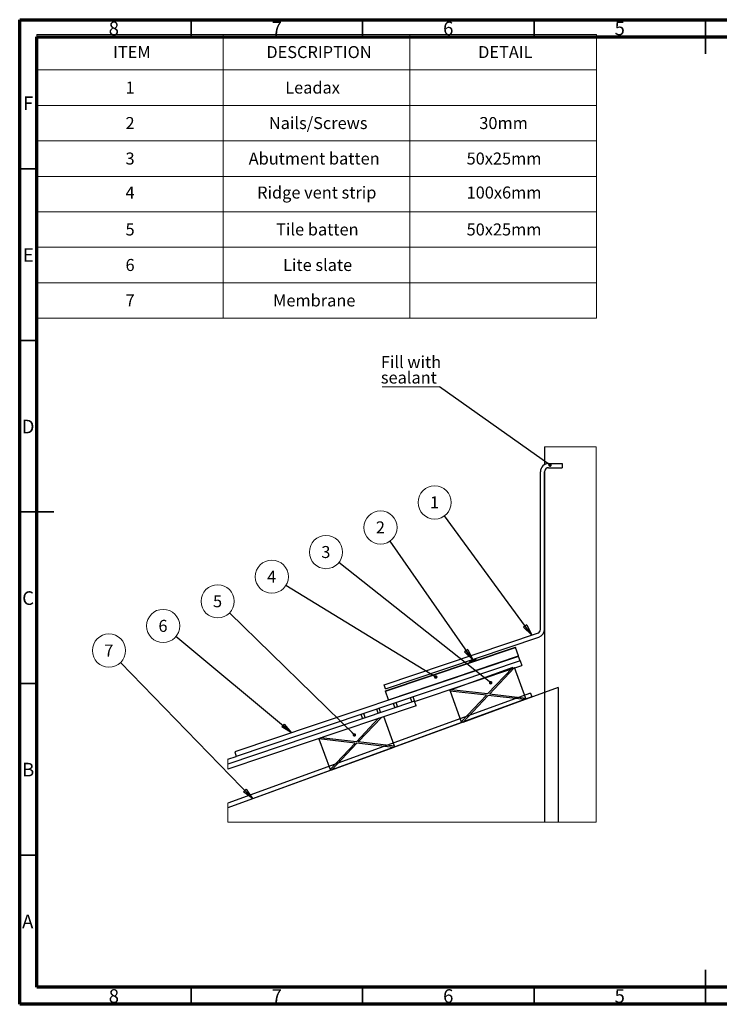
# Paper-space layout 'Sheet1' of a CAD drawing. Units: millimetres. Extents: x -2 to 398, y -12 to 275.
# Drawn here: x -2 to 202, y -12 to 275 of the extents above; entities that cross this region are included whole.
import ezdxf

# ---------------------------------------------------------------- set-up
doc = ezdxf.new("R2010")
doc.units = ezdxf.units.MM
doc.styles.add('SLDTEXTSTYLE0', font='GOTHIC.TTF', dxfattribs={"width": 0.913})
doc.styles.get("Standard").update_dxf_attribs({"font": 'GOTHIC.TTF'})
doc.dimstyles.new('SLDDIMSTYLE0', dxfattribs={"dimtxt": 0.18, "dimasz": 3.302, "dimexe": 0, "dimexo": 0.0625, "dimgap": 0, "dimtad": 0, "dimtih": 1, "dimtoh": 1, "dimdec": 0, "dimrnd": 1e-09, "dimzin": 0, "dimdsep": 46, "dimtxsty": 'Standard', "dimblk1": 'CLOSED', "dimblk2": 'CLOSED', "dimsah": 1, "dimcen": 0.09, "dimadec": 0, "dimazin": 0, "dimtfac": 3.302, "dimtdec": 0, "dimtofl": 0, "dimtmove": 0, "dimatfit": 3, "dimldrblk": 'CLOSED', "dimfxl": 1, "dimfrac": 2, "dimtolj": 1, "dimtzin": 0, "dimarcsym": 0})
doc.dimstyles.new('SLDDIMSTYLE1', dxfattribs={"dimtxt": 0.18, "dimasz": 1.016, "dimexe": 0, "dimexo": 0.0625, "dimgap": 0, "dimtad": 0, "dimtih": 1, "dimtoh": 1, "dimdec": 0, "dimrnd": 1e-09, "dimzin": 0, "dimdsep": 46, "dimtxsty": 'Standard', "dimblk1": 'DOT', "dimblk2": 'DOT', "dimsah": 1, "dimcen": 0.09, "dimadec": 0, "dimazin": 0, "dimtfac": 1.016, "dimtdec": 0, "dimtofl": 0, "dimtmove": 0, "dimatfit": 3, "dimldrblk": 'DOT', "dimfxl": 1, "dimfrac": 2, "dimtolj": 1, "dimtzin": 0, "dimarcsym": 0})

# ---------------------------------------------------------------- blocks, each defined once
blk = doc.blocks.new('SW_TABLEANNOTATION_0')
at = {"color": 0, "linetype": 'Continuous', "lineweight": 18}
for p, q in [((0, 0), (0, -10.34)), ((0, 0), (54.41, 0)), ((54.41, 0), (54.41, -10.34)), ((54.41, 0), (108.83, 0)), ((108.83, 0), (108.83, -10.34)), ((108.83, 0), (163.24, 0)), ((163.24, 0), (163.24, -10.34)), ((0, -10.34), (0, -20.68)), ((0, -10.34), (54.41, -10.34)), ((54.41, -10.34), (54.41, -20.68)), ((54.41, -10.34), (108.83, -10.34)), ((108.83, -10.34), (108.83, -20.68)), ((108.83, -10.34), (163.24, -10.34)), ((163.24, -10.34), (163.24, -20.68)), ((0, -20.68), (0, -31.03)), ((0, -20.68), (54.41, -20.68)), ((54.41, -20.68), (54.41, -31.03)), ((54.41, -20.68), (108.83, -20.68)), ((108.83, -20.68), (108.83, -31.03)), ((108.83, -20.68), (163.24, -20.68)), ((163.24, -20.68), (163.24, -31.03)), ((0, -31.03), (0, -41.37)), ((0, -31.03), (54.41, -31.03)), ((54.41, -31.03), (54.41, -41.37)), ((54.41, -31.03), (108.83, -31.03)), ((108.83, -31.03), (108.83, -41.37)), ((108.83, -31.03), (163.24, -31.03)), ((163.24, -31.03), (163.24, -41.37)), ((0, -41.37), (0, -51.71)), ((0, -41.37), (54.41, -41.37)), ((54.41, -41.37), (54.41, -51.71)), ((54.41, -41.37), (108.83, -41.37)), ((108.83, -41.37), (108.83, -51.71)), ((108.83, -41.37), (163.24, -41.37)), ((163.24, -41.37), (163.24, -51.71)), ((0, -51.71), (0, -62.05)), ((0, -51.71), (54.41, -51.71)), ((54.41, -51.71), (54.41, -62.05)), ((54.41, -51.71), (108.83, -51.71)), ((108.83, -51.71), (108.83, -62.05)), ((108.83, -51.71), (163.24, -51.71)), ((163.24, -51.71), (163.24, -62.05)), ((0, -62.05), (0, -72.39)), ((0, -62.05), (54.41, -62.05)), ((54.41, -62.05), (54.41, -72.39)), ((54.41, -62.05), (108.83, -62.05)), ((108.83, -62.05), (108.83, -72.39)), ((108.83, -62.05), (163.24, -62.05)), ((163.24, -62.05), (163.24, -72.39)), ((0, -72.39), (0, -82.73)), ((0, -72.39), (54.41, -72.39)), ((54.41, -72.39), (54.41, -82.73)), ((54.41, -72.39), (108.83, -72.39)), ((108.83, -72.39), (108.83, -82.73)), ((108.83, -72.39), (163.24, -72.39)), ((163.24, -72.39), (163.24, -82.73)), ((0, -82.73), (54.41, -82.73)), ((54.41, -82.73), (108.83, -82.73)), ((108.83, -82.73), (163.24, -82.73))]:
    blk.add_line(p, q, dxfattribs=at)
at = {"color": 0, "linetype": 'Continuous', "lineweight": 0, "char_height": 3.5, "attachment_point": 1, "style": 'SLDTEXTSTYLE0'}
for s, insert in [('ITEM', (22.29, -3.39)), ('DESCRIPTION', (66.97, -3.39)), ('DETAIL', (128.72, -3.39)), ('1', (25.91, -13.74)), ('Leadax ', (72.47, -13.74)), ('2', (25.91, -24.08)), ('Nails/Screws', (67.7, -24.08)), ('30mm', (129.07, -24.08)), ('3', (25.91, -34.42)), ('Abutment batten', (61.82, -34.42)), ('50x25mm', (125.36, -34.42)), ('4', (25.91, -44.33)), ('Ridge vent strip', (64.28, -44.33)), ('100x6mm', (125.36, -44.33)), ('5', (25.91, -55.1)), ('Tile batten', (69.82, -55.1)), ('50x25mm', (125.36, -55.1)), ('6', (25.91, -65.45)), ('Lite slate', (71.85, -65.45)), ('7', (25.91, -75.79)), ('Membrane', (68.94, -75.79))]:
    blk.add_mtext(s, dxfattribs=dict(at, insert=insert))
blk = doc.blocks.new('SW_NOTE_0')
at = {"color": 0, "linetype": 'Continuous', "lineweight": 0}
blk.add_circle((-3.37, 3.47), 4.84, dxfattribs=at)
at = {"color": 0, "linetype": 'Continuous', "lineweight": 0, "insert": (-3.41, 5.24), "char_height": 3.5, "attachment_point": 2, "style": 'SLDTEXTSTYLE0'}
blk.add_mtext('7', dxfattribs=at)
blk = doc.blocks.new('_Closed')
at = {"color": 0, "linetype": 'ByBlock', "lineweight": -2}
for p, q in [((-1, 0.166667), (0, 0)), ((-1, 0.166667), (-1, -0.166667)), ((0, 0), (-1, -0.166667)), ((0, 0), (-1, 0))]:
    blk.add_line(p, q, dxfattribs=at)
blk = doc.blocks.new('SW_NOTE_0_1')
at = {"color": 0, "linetype": 'Continuous', "lineweight": 0}
blk.add_circle((-3.72, 3.09), 4.84, dxfattribs=at)
at = {"color": 0, "linetype": 'Continuous', "lineweight": 0, "insert": (-3.76, 4.86), "char_height": 3.5, "attachment_point": 2, "style": 'SLDTEXTSTYLE0'}
blk.add_mtext('6', dxfattribs=at)
blk = doc.blocks.new('SW_NOTE_0_2')
at = {"color": 0, "linetype": 'Continuous', "lineweight": 0}
blk.add_circle((-3.46, 3.38), 4.84, dxfattribs=at)
at = {"color": 0, "linetype": 'Continuous', "lineweight": 0, "insert": (-3.5, 5.15), "char_height": 3.5, "attachment_point": 2, "style": 'SLDTEXTSTYLE0'}
blk.add_mtext('5', dxfattribs=at)
blk = doc.blocks.new('_Dot')
at = {"color": 0, "linetype": 'ByBlock', "lineweight": -2}
blk.add_line((-0.5, 0), (-1, 0), dxfattribs=at)
at = {"color": 0, "linetype": 'ByBlock', "const_width": 0.5}
blk.add_lwpolyline([(-0.25, 0, 1), (0.25, 0, 1)], format="xyb", close=True, dxfattribs=at)
blk = doc.blocks.new('SW_NOTE_0_3')
at = {"color": 0, "linetype": 'Continuous', "lineweight": 0}
blk.add_circle((-3.79, 3.01), 4.84, dxfattribs=at)
at = {"color": 0, "linetype": 'Continuous', "lineweight": 0, "insert": (-3.83, 4.77), "char_height": 3.5, "attachment_point": 2, "style": 'SLDTEXTSTYLE0'}
blk.add_mtext('3', dxfattribs=at)
blk = doc.blocks.new('SW_NOTE_0_4')
at = {"color": 0, "linetype": 'Continuous', "lineweight": 0}
blk.add_circle((-4.13, 2.53), 4.84, dxfattribs=at)
at = {"color": 0, "linetype": 'Continuous', "lineweight": 0, "insert": (-4.17, 4.29), "char_height": 3.5, "attachment_point": 2, "style": 'SLDTEXTSTYLE0'}
blk.add_mtext('4', dxfattribs=at)
blk = doc.blocks.new('SW_NOTE_0_5')
at = {"color": 0, "linetype": 'Continuous', "lineweight": 0}
blk.add_circle((-2.86, 3.91), 4.84, dxfattribs=at)
at = {"color": 0, "linetype": 'Continuous', "lineweight": 0, "insert": (-2.9, 5.67), "char_height": 3.5, "attachment_point": 2, "style": 'SLDTEXTSTYLE0'}
blk.add_mtext('1', dxfattribs=at)
blk = doc.blocks.new('SW_NOTE_0_6')
at = {"color": 0, "linetype": 'Continuous', "lineweight": 0}
blk.add_circle((-2.76, 3.97), 4.84, dxfattribs=at)
at = {"color": 0, "linetype": 'Continuous', "lineweight": 0, "insert": (-2.8, 5.74), "char_height": 3.5, "attachment_point": 2, "style": 'SLDTEXTSTYLE0'}
blk.add_mtext('2', dxfattribs=at)
blk = doc.blocks.new('SW_NOTE_0_7')
at = {"color": 0, "linetype": 'Continuous', "lineweight": 0}
blk.add_line((-16.7, 0), (0, 0), dxfattribs=at)
at = {"color": 0, "linetype": 'Continuous', "lineweight": 0, "char_height": 3.5, "attachment_point": 1, "style": 'SLDTEXTSTYLE0'}
for s, insert in [('Fill with', (-17.1, 9)), ('sealant', (-17.1, 4.47))]:
    blk.add_mtext(s, dxfattribs=dict(at, insert=insert))

psp = doc.layouts.new('Sheet1')

# ---------------------------------------------------------------- linework, layer by layer
at = {"color": 7, "linetype": 'Continuous', "lineweight": 70}
for p, q in [((-1.96, -11.73), (-1.96, 275.27)), ((-1.96, 275.27), (398.04, 275.27)), ((3.04, -6.73), (3.04, 270.27)), ((3.04, 270.27), (393.04, 270.27)), ((393.04, -6.73), (3.04, -6.73)), ((398.04, -11.73), (-1.96, -11.73))]:
    psp.add_line(p, q, dxfattribs=at)
at = {"color": 7, "linetype": 'Continuous', "lineweight": 35}
for p, q in [((48.04, 270.27), (48.04, 275.27)), ((98.04, 270.27), (98.04, 275.27)), ((148.04, 270.27), (148.04, 275.27)), ((198.04, 275.27), (198.04, 265.27)), ((198.04, 270.27), (198.04, 275.27)), ((3.04, 231.77), (-1.96, 231.77)), ((3.04, 181.77), (-1.96, 181.77)), ((-1.96, 131.77), (8.04, 131.77)), ((3.04, 131.77), (-1.96, 131.77)), ((3.04, 81.77), (-1.96, 81.77)), ((3.04, 31.77), (-1.96, 31.77)), ((198.04, -11.73), (198.04, -1.73)), ((48.04, -6.73), (48.04, -11.73)), ((98.04, -6.73), (98.04, -11.73)), ((148.04, -6.73), (148.04, -11.73)), ((198.04, -6.73), (198.04, -11.73))]:
    psp.add_line(p, q, dxfattribs=at)
at = {"color": 7, "linetype": 'Continuous', "lineweight": 25}
for p, q in [((151.07, 150.81), (151.07, 145.57)), ((152.27, 145.89), (156.25, 145.89)), ((152.27, 144.69), (156.25, 144.69)), ((156.25, 145.89), (156.25, 144.69)), ((149.87, 97.55), (149.87, 143.49)), ((151.07, 97.55), (151.07, 143.49)), ((151.07, 143.49), (151.07, 41.32)), ((104.36, 81.37), (149.06, 96.41)), ((104.74, 80.23), (149.44, 95.27)), ((104.71, 79.61), (142.62, 92.36)), ((104.74, 79.51), (142.65, 92.27)), ((143.48, 89.81), (142.65, 92.27)), ((143.46, 89.69), (60.75, 61.86)), ((105.57, 77.05), (143.48, 89.81)), ((143.46, 89.69), (143.51, 89.71)), ((143.94, 88.38), (143.46, 89.69)), ((143.94, 88.38), (61.2, 60.53)), ((113.2, 76.56), (144.42, 87.06)), ((141.84, 86.47), (123.88, 79.94)), ((129.23, 88.13), (129.27, 88.03)), ((129.85, 88.23), (129.91, 88.09)), ((130.62, 88.33), (130.57, 88.47)), ((131.16, 88.67), (131.13, 88.76)), ((134.49, 78.72), (141.84, 86.47)), ((134.99, 78.66), (142.33, 86.42)), ((145.6, 77.44), (142.33, 86.42)), ((143.94, 88.38), (144.42, 87.06)), ((155.07, 80.65), (58.7, 45.57)), ((104.74, 80.23), (104.36, 81.37)), ((155.07, 80.65), (155.07, 41.32)), ((146.96, 78.98), (58.7, 46.85)), ((147.37, 77.85), (58.7, 45.57)), ((105.57, 77.05), (104.74, 79.51)), ((112.38, 76.49), (112, 77.63)), ((113.14, 76.75), (112.76, 77.88)), ((123.88, 79.94), (123.46, 79.79)), ((123.46, 79.79), (123.54, 79.58)), ((134.15, 78.36), (123.54, 79.58)), ((123.54, 79.58), (126.81, 70.6)), ((134.49, 78.72), (123.88, 79.94)), ((126.81, 70.6), (134.15, 78.36)), ((127.3, 70.54), (134.65, 78.3)), ((145.26, 77.08), (134.65, 78.3)), ((145.6, 77.44), (134.99, 78.66)), ((146.96, 78.98), (147.37, 77.85)), ((113.17, 76.64), (58.7, 58.31)), ((113.62, 75.31), (58.7, 56.83)), ((107.45, 74.83), (107.07, 75.97)), ((107.45, 74.83), (108.21, 75.09)), ((108.21, 75.09), (107.83, 76.22)), ((112.38, 76.49), (113.14, 76.75)), ((113.62, 75.31), (113.17, 76.64)), ((127.3, 70.54), (145.26, 77.08)), ((96.72, 64.73), (103.51, 71.91)), ((97.97, 71.64), (97.59, 72.78)), ((97.97, 71.64), (98.73, 71.9)), ((98.73, 71.9), (98.35, 73.03)), ((102.52, 73.17), (102.14, 74.31)), ((102.52, 73.17), (103.28, 73.43)), ((103.28, 73.43), (102.9, 74.57)), ((107.33, 63.51), (104.19, 72.14)), ((96.22, 64.79), (102.7, 71.64)), ((85.23, 65.76), (85.27, 65.65)), ((85.27, 65.65), (88.53, 56.67)), ((95.88, 64.43), (85.27, 65.65)), ((96.22, 64.79), (85.89, 65.98)), ((88.53, 56.67), (95.88, 64.43)), ((89.03, 56.61), (96.37, 64.37)), ((89.03, 56.61), (106.98, 63.15)), ((106.98, 63.15), (96.37, 64.37)), ((107.33, 63.51), (96.72, 64.73)), ((58.7, 59.69), (61.2, 60.53)), ((60.75, 61.86), (61.2, 60.53))]:
    psp.add_line(p, q, dxfattribs=at)
at = {"color": 7, "linetype": 'Continuous', "lineweight": 18}
psp.add_line((58.7, 59.69), (58.7, 56.83), dxfattribs=at)
at = {"color": 7, "linetype": 'Continuous', "lineweight": 18, "flags": 128}
psp.add_lwpolyline([(58.7, 46.85), (58.7, 45.57), (58.7, 45.57), (58.7, 41.32), (151.07, 41.32), (155.07, 41.32), (166.14, 41.32), (166.14, 150.81), (151.07, 150.81)], dxfattribs=at)
at = {"color": 7, "linetype": 'Continuous', "lineweight": 25, "flags": 128}
for points in [[(143.51, 89.71), (143.51, 89.71), (143.51, 89.72), (143.51, 89.73), (143.5, 89.74), (143.5, 89.75), (143.49, 89.77), (143.49, 89.79), (143.48, 89.81)], [(131.13, 88.76), (131.06, 88.74), (130.85, 88.67), (130.55, 88.57), (130.18, 88.44), (129.82, 88.32), (129.51, 88.22), (129.31, 88.15), (129.23, 88.13)], [(131.16, 88.67), (131.09, 88.64), (130.88, 88.57), (130.58, 88.47), (130.21, 88.35), (129.85, 88.23), (129.54, 88.12), (129.34, 88.05), (129.27, 88.03)], [(104.74, 79.51), (104.73, 79.53), (104.73, 79.55), (104.72, 79.56), (104.72, 79.58), (104.71, 79.59), (104.71, 79.6), (104.71, 79.6), (104.71, 79.61)], [(105.6, 76.95), (105.6, 76.95), (105.6, 76.96), (105.6, 76.97), (105.59, 76.98), (105.59, 76.99), (105.58, 77.01), (105.58, 77.03), (105.57, 77.05)]]:
    psp.add_lwpolyline(points, dxfattribs=at)
at = {"color": 7, "linetype": 'Continuous', "lineweight": 25}
for centre, radius, start, end in [((152.27, 143.49), 2.4, 90.0004, 179.9996), ((152.27, 143.49), 2.4, 89.999, 120.0022), ((152.27, 143.49), 1.2, 90.0004, 179.9996), ((148.67, 97.55), 1.2, 288.6001, 0), ((148.67, 97.55), 2.4, 288.5996, 0.0003), ((180.16, 104.93), 39.58, 198.503, 198.6477), ((131.3, 85.56), 3.29, 111.0016, 128.8163), ((131.04, 85.47), 3.29, 88.3824, 106.1972)]:
    psp.add_arc(centre, radius, start, end, dxfattribs=at)

# ---------------------------------------------------------------- block references
at = {"color": 7, "linetype": 'Continuous', "lineweight": 0}
for name, p in [('SW_TABLEANNOTATION_0', (2.99, 270.97)), ('SW_NOTE_0_7', (120.45, 168.24)), ('SW_NOTE_0_5', (121.9, 130.65)), ('SW_NOTE_0_6', (106.02, 123.29)), ('SW_NOTE_0_3', (91.14, 117.08)), ('SW_NOTE_0_4', (75.68, 110.38)), ('SW_NOTE_0_2', (59.23, 102.35)), ('SW_NOTE_0_1', (43.58, 95.46)), ('SW_NOTE_0', (27.44, 87.9))]:
    psp.add_blockref(name, p, dxfattribs=at)

# ---------------------------------------------------------------- texts
at = {"color": 7, "linetype": 'Continuous', "lineweight": 0, "char_height": 3.97, "attachment_point": 2, "style": 'SLDTEXTSTYLE0'}
for s, insert in [('8', (25.5, 274.72)), ('7', (73, 274.72)), ('6', (123, 274.72)), ('5', (173, 274.72)), ('F', (0.49, 252.91)), ('E', (0.54, 208.66)), ('D', (0.49, 158.66)), ('C', (0.5, 108.66)), ('B', (0.51, 58.66)), ('A', (0.38, 14.41)), ('8', (25.5, -7.34)), ('7', (73, -7.34)), ('6', (123, -7.34)), ('5', (173, -7.34))]:
    psp.add_mtext(s, dxfattribs=dict(at, insert=insert))

# ---------------------------------------------------------------- leaders
at = {"color": 7, "linetype": 'Continuous', "lineweight": 0}
for points, dimstyle in [([(152.68, 145.42), (120.45, 168.24)], 'SLDDIMSTYLE1'), ([(147.38, 95.85), (121.9, 130.65)], 'SLDDIMSTYLE0'), ([(130.12, 88.63), (106.02, 123.29)], 'SLDDIMSTYLE0'), ([(135.39, 81.99), (91.14, 117.08)], 'SLDDIMSTYLE1'), ([(119.37, 83.65), (75.68, 110.38)], 'SLDDIMSTYLE1'), ([(95.64, 66.79), (59.23, 102.35)], 'SLDDIMSTYLE1'), ([(77.32, 67.43), (43.58, 95.46)], 'SLDDIMSTYLE0'), ([(65.97, 48.22), (27.44, 87.9)], 'SLDDIMSTYLE0')]:
    psp.add_leader(points, dimstyle=dimstyle, dxfattribs=at)

doc.saveas('drawing.dxf')
